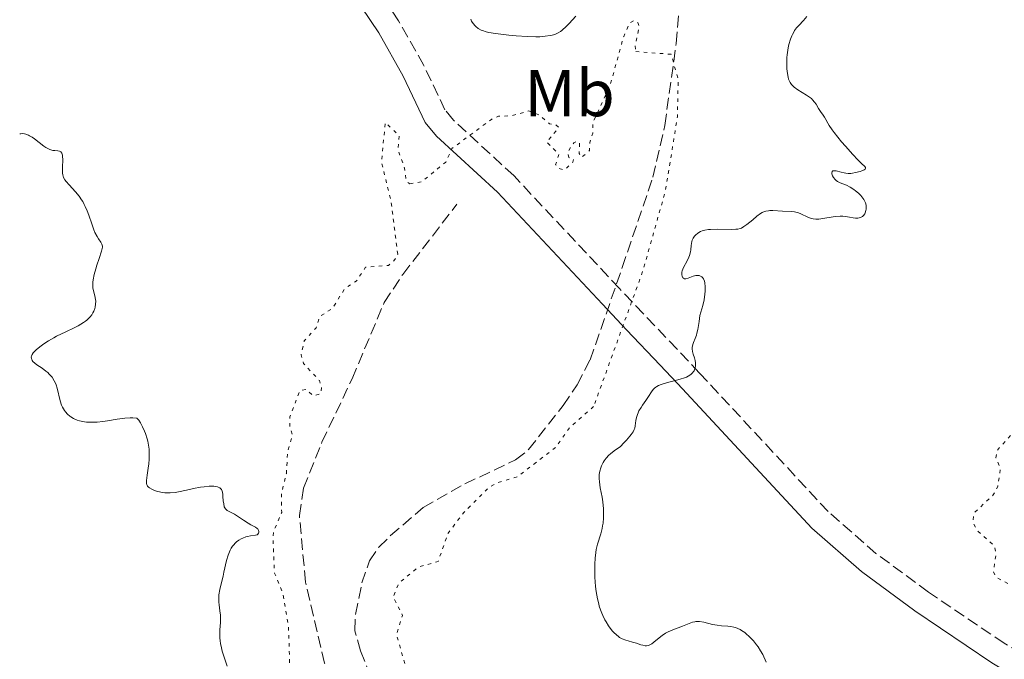
# Model space of a CAD drawing. Units: metres. Extents: x 625541 to 629017, y 4671724 to 4674097.
# Drawn here: x 625565 to 625714, y 4672572 to 4672669 of the extents above; entities that cross this region are included whole.
import ezdxf
from ezdxf.enums import TextEntityAlignment as Align

# ---------------------------------------------------------------- set-up
doc = ezdxf.new("R2010")
doc.units = ezdxf.units.M
doc.header["$MEASUREMENT"] = 0
doc.linetypes.add('DGN Style 3', pattern=[2.435891, 1.739922, -0.695969])
doc.linetypes.add('DGN Style 5', pattern=[1.217945, 0.521977, -0.695969])
for name, color, linetype, lineweight in [('Barranco lineal', 142, 'DGN Style 3', 13), ('Camino', 7, 'DGN Style 3', 0), ('Curva de nivel auxiliar', 30, 'DGN Style 5', 0), ('Curva de nivel intermedia', 30, 'Continuous', 0), ('Etiqueta de uso rústico', 92, 'Continuous', 0), ('Margen derecho', 7, 'Continuous', 0)]:
    doc.layers.add(name, color=color, linetype=linetype, lineweight=lineweight)
doc.styles.add('Style-Arial', font='arial.ttf')

msp = doc.modelspace()

# ---------------------------------------------------------------- linework, layer by layer
at = {"layer": 'Barranco lineal', "color": 142, "linetype": 'DGN Style 3', "lineweight": 13}
for points in [[(625620.09, 4672565.25, 286.55), (625616.7, 4672573.65, 286.55), (625615.84, 4672576.7, 286.55), (625615.93, 4672579.17, 286.55), (625616.91, 4672583.91, 286.64), (625618.03, 4672587.24, 286.79), (625619.47, 4672589.31, 286.79), (625621.24, 4672591.07, 286.79), (625626.17, 4672595.32, 286.79), (625632.47, 4672598.88, 287.01), (625640.14, 4672602.52, 287.03), (625642.1, 4672604.07, 287.03), (625647.3, 4672610.72, 287.1), (625649.44, 4672613.86, 287.27), (625651.41, 4672617.62, 287.27), (625656.26, 4672631.6, 287.74), (625660.89, 4672645.23, 287.5), (625662.68, 4672653.06, 287.5), (625664.41, 4672665.44, 287.5), (625665.65, 4672679.56, 287.61)], [(625620.09, 4672565.25, 286.55), (625614.38, 4672568.34, 286.55), (625612.63, 4672569.66, 286.55), (625611.24, 4672571.79, 286.57), (625608.38, 4672584.06, 286.78), (625607.46, 4672594.1, 286.79), (625608.08, 4672598.22, 286.79), (625610.85, 4672605.19, 286.9), (625615.43, 4672614.78, 286.67), (625620.27, 4672626.3, 286.9), (625623.09, 4672630.55, 287.03), (625631.26, 4672641.14, 287.38)]]:
    msp.add_polyline3d(points, dxfattribs=at)
at = {"layer": 'Camino', "color": 7, "linetype": 'DGN Style 3', "lineweight": 0}
msp.add_polyline3d([(625731.19, 4672564.51, 291.64), (625713.99, 4672574.81, 291.71), (625702.52, 4672582.54, 290.82), (625694.6, 4672588.39, 290.87), (625687.36, 4672594.71, 291.08), (625667.94, 4672615.64, 289.96), (625664.54, 4672619.24, 289.4), (625659.46, 4672624.58, 288.81), (625655.83, 4672628.42, 287.73), (625639.85, 4672645.46, 287.24), (625630.74, 4672653.85, 288.07), (625629.46, 4672655.4, 288.3), (625626.24, 4672662.13, 289.56), (625622.45, 4672668.86, 288.99), (625619.96, 4672672.57, 289.36)], dxfattribs=at)
at = {"layer": 'Curva de nivel auxiliar', "color": 30, "linetype": 'DGN Style 5', "lineweight": 0, "flags": 128}
for points, elevation in [([(625624.14, 4672644.22), (625625.94, 4672644.54), (625629.59, 4672647.51), (625630.52, 4672649.58), (625636.52, 4672653.99), (625637.57, 4672654.46), (625639.48, 4672654.49), (625642.14, 4672655.24), (625643.67, 4672654.65), (625645.28, 4672653.29), (625646.15, 4672653.19), (625646.67, 4672652.73), (625644.83, 4672650.53), (625646.68, 4672648.71), (625646.19, 4672647.12), (625646.61, 4672646.6), (625647.54, 4672646.32), (625648.8, 4672647.49), (625648.88, 4672647.9), (625648.19, 4672648.2), (625647.98, 4672649), (625648.96, 4672650.43), (625649.4, 4672650.67), (625649.8, 4672650.36), (625649.72, 4672648.82), (625650.14, 4672648.22), (625651.3, 4672649.25), (625651.34, 4672650.48), (625651.82, 4672651.9), (625651.82, 4672653.5), (625654.44, 4672659.18), (625656.47, 4672666.5), (625657.35, 4672668.51), (625657.99, 4672668.9), (625658.6, 4672668.6), (625658.83, 4672667.95), (625658.19, 4672665.12), (625658.29, 4672664.23)], 287.5), ([(625658.29, 4672664.23), (625663.63, 4672663.8), (625664.7, 4672660.13), (625664.6, 4672654.36), (625662.77, 4672643.13), (625659.39, 4672631.11), (625651.93, 4672610.58)], 287.5), ([(625692.35, 4672428.7), (625694.31, 4672427.33), (625697.97, 4672426.98), (625699.48, 4672427.48), (625700.96, 4672428.53), (625703.47, 4672432.06), (625707.61, 4672435.73), (625710, 4672439.53), (625711.29, 4672442.62), (625713.1, 4672448.5), (625711.56, 4672458.34), (625710.01, 4672462.51), (625709.86, 4672465.44), (625708.47, 4672467.47), (625707.57, 4672469.63), (625706.97, 4672472.48), (625704.46, 4672479.46), (625698.4, 4672486.41), (625696.05, 4672490.04), (625694.22, 4672491.56), (625693.08, 4672493.51), (625692.15, 4672494.26), (625688.44, 4672495.85), (625680.44, 4672497.89), (625675.8, 4672497.68), (625672.08, 4672499.1), (625668.87, 4672502.46), (625668.54, 4672504.32), (625668.63, 4672506.68), (625667.87, 4672507.92), (625667.41, 4672509.63), (625666.6, 4672510.59), (625662.8, 4672512.45), (625659.24, 4672515.24), (625656.74, 4672518.42), (625656.44, 4672520.85), (625654.65, 4672522.39), (625653.99, 4672523.51), (625653.55, 4672525.57), (625652.24, 4672527.56), (625646.46, 4672532.91), (625643.39, 4672533.76), (625641.42, 4672533.62), (625638.96, 4672532.97), (625637.59, 4672533.3), (625635.43, 4672535.76), (625631.77, 4672538.45), (625629.96, 4672541), (625627.24, 4672543.25), (625624.77, 4672547.43), (625620.49, 4672552), (625619.55, 4672554.57), (625619.07, 4672555.1), (625613.96, 4672557.99), (625613.46, 4672558.19), (625612.52, 4672557.91), (625612.04, 4672559.56), (625612.93, 4672561.95), (625612.46, 4672563.45), (625611.57, 4672564.57), (625609.17, 4672566.54), (625606.48, 4672569.49), (625606.01, 4672570.51), (625605.81, 4672577.42), (625604.92, 4672582.47), (625603.7, 4672585.4), (625603.46, 4672590.68), (625603.55, 4672591.69), (625604.78, 4672594.56), (625604.73, 4672597.4), (625605.49, 4672600.48), (625605.69, 4672603.8), (625606.4, 4672606.26), (625606.01, 4672607.51), (625606.01, 4672609.01), (625607.55, 4672613.01), (625608.5, 4672613.16), (625609.55, 4672612.19), (625610.68, 4672612.48), (625610.81, 4672613.39), (625610.49, 4672614.5), (625608.1, 4672617.06), (625607.72, 4672618.39), (625608.18, 4672620.48), (625609.98, 4672622.48), (625610.5, 4672624.17), (625612.44, 4672625.39), (625614.32, 4672628.43), (625616.04, 4672629.5), (625617.46, 4672631.63), (625620.92, 4672631.91), (625621.75, 4672632.57), (625622.31, 4672633.6), (625621.31, 4672641.6), (625619.88, 4672647.46), (625620.42, 4672653.48), (625622.53, 4672651.55), (625622.38, 4672649.31), (625623.36, 4672646.61), (625623.6, 4672644.67), (625624.14, 4672644.22)], 287.5), ([(625726.6, 4672616.32), (625724.45, 4672615.81), (625724.03, 4672615.47), (625724.22, 4672613.14), (625723.6, 4672611.72), (625720.57, 4672609.91), (625717.72, 4672607.6), (625715.49, 4672606.83), (625712.91, 4672603.94), (625712.73, 4672602.84), (625713.42, 4672601.26), (625713.02, 4672598.49), (625712.33, 4672597.21), (625709.43, 4672594.51), (625709.24, 4672593.13), (625709.87, 4672591.89), (625712.5, 4672589.51), (625712.75, 4672588.38), (625712.35, 4672585.66), (625712.75, 4672584.77), (625717.46, 4672582.29), (625716.2, 4672578.13), (625716.48, 4672575.49), (625717.43, 4672574.44), (625718.51, 4672573.93), (625719.47, 4672573.93), (625719.94, 4672574.53), (625720.79, 4672576.37), (625720.76, 4672578.42), (625721.29, 4672581.19), (625720.69, 4672583.39), (625721, 4672585.47), (625722.08, 4672586.15), (625723.91, 4672585.88), (625725.48, 4672586.44), (625726.49, 4672589.66), (625728.19, 4672589.51), (625729.84, 4672587.8), (625732.44, 4672586.85), (625734.55, 4672587.02), (625737.81, 4672588.71), (625739.36, 4672588.68), (625742.93, 4672587.89), (625745.36, 4672584.24), (625744.9, 4672582.93), (625743.79, 4672581.55), (625742.49, 4672578.46), (625742.44, 4672577.45), (625742.95, 4672577.01), (625744.61, 4672576.35), (625747.58, 4672576.27), (625749.42, 4672575.78), (625753.47, 4672576.07), (625757.51, 4672574.07), (625760.56, 4672573.56), (625761.96, 4672572.01), (625764.07, 4672571.14), (625765.49, 4672571.38), (625767.62, 4672572.34), (625768.59, 4672572.35), (625771.48, 4672569.92), (625773.43, 4672569.94), (625775.35, 4672568.37), (625779.34, 4672566.37), (625781.29, 4672563.26), (625782.33, 4672562.35), (625783.54, 4672562.27), (625785.5, 4672563.36), (625786.53, 4672563.56), (625787.6, 4672561.67), (625787.97, 4672559.48), (625787.61, 4672555.45), (625785.96, 4672552.98), (625785.78, 4672551.45), (625786.42, 4672550.73), (625788.14, 4672550.25), (625791.42, 4672550.87), (625796.52, 4672548.07), (625799.5, 4672548.51), (625801.26, 4672547.54), (625800.79, 4672545.46), (625802.54, 4672542.57), (625802.34, 4672540.22), (625802.95, 4672539.05), (625803.31, 4672536.28), (625804.26, 4672536.38), (625806.28, 4672537.46), (625807.08, 4672537.17), (625807.76, 4672536.43), (625808.26, 4672534.22), (625809.78, 4672531.71), (625811.07, 4672532.45), (625814.12, 4672538.37), (625820.7, 4672546.56), (625825.17, 4672553.42), (625826.66, 4672554.66), (625826.86, 4672553.96), (625826.41, 4672551.51), (625824.55, 4672547.49), (625822.44, 4672544.1), (625816.9, 4672533.51)], 292.5), ([(625651.93, 4672610.58), (625648.28, 4672607.38), (625646.22, 4672604.42), (625640.44, 4672599.99), (625637.52, 4672599.12), (625636.12, 4672598.38), (625632.29, 4672594.54), (625629.93, 4672591.46), (625628.43, 4672587.17), (625625.48, 4672586.33), (625622.52, 4672583.93), (625621.64, 4672581.77), (625623.04, 4672579.01), (625622.14, 4672576.06), (625623.47, 4672571.48), (625627.79, 4672566.8), (625628.48, 4672565.48), (625631.43, 4672565.05), (625633.23, 4672563.27), (625635.71, 4672561.71), (625638.33, 4672558.34), (625641.49, 4672556.5), (625641.77, 4672555.42), (625643.58, 4672553.59), (625647.36, 4672552.71), (625647.93, 4672551.95), (625648.77, 4672551.65), (625654.91, 4672550.9), (625658.08, 4672551.19), (625661.4, 4672549.68), (625663.34, 4672549.67), (625664.53, 4672549.19), (625665.76, 4672547.76), (625667.55, 4672546.56), (625673.45, 4672538.87), (625674.54, 4672538.16), (625677.98, 4672536.95), (625679.41, 4672535.42), (625682.35, 4672533.59), (625682.8, 4672531.45), (625683.45, 4672530.46), (625685.36, 4672529.58), (625687.44, 4672527.84), (625694.01, 4672524.04)], 287.5)]:
    msp.add_lwpolyline(points, dxfattribs=dict(at, elevation=elevation))
at = {"layer": 'Curva de nivel intermedia', "color": 30, "linetype": 'Continuous', "lineweight": 0, "elevation": 290, "flags": 128}
for points in [[(625633.38, 4672669.1), (625633.49, 4672668.81), (625633.57, 4672668.67), (625633.75, 4672668.4), (625633.97, 4672668.14), (625634.13, 4672667.98), (625634.49, 4672667.71), (625634.92, 4672667.46), (625635.15, 4672667.37), (625635.68, 4672667.2), (625636.08, 4672667.11), (625637.09, 4672666.95), (625639.1, 4672666.71), (625640.22, 4672666.6), (625641.87, 4672666.49), (625643.18, 4672666.45), (625643.78, 4672666.46), (625644.6, 4672666.52), (625645.34, 4672666.62), (625645.68, 4672666.69), (625646.07, 4672666.79), (625646.27, 4672666.87), (625646.58, 4672667.03), (625646.93, 4672667.26), (625647.13, 4672667.41), (625647.82, 4672668.03), (625648.23, 4672668.44), (625649.24, 4672669.54)], [(625684.17, 4672669.53), (625683.63, 4672668.92), (625682.93, 4672668.16), (625682.61, 4672667.78), (625682.31, 4672667.37), (625682.18, 4672667.16), (625681.99, 4672666.81), (625681.88, 4672666.57), (625681.68, 4672666.08), (625681.45, 4672665.29), (625681.33, 4672664.76), (625681.27, 4672664.4), (625681.18, 4672663.71), (625681.15, 4672663.33), (625681.12, 4672662.62), (625681.13, 4672661.97), (625681.15, 4672661.58), (625681.22, 4672660.9), (625681.32, 4672660.33), (625681.4, 4672660.04), (625681.47, 4672659.86), (625681.63, 4672659.54), (625681.85, 4672659.23), (625682, 4672659.07), (625682.25, 4672658.83), (625682.77, 4672658.44), (625683.45, 4672658.03), (625684.1, 4672657.63), (625684.42, 4672657.42), (625684.84, 4672657.1), (625685.02, 4672656.93), (625685.31, 4672656.58), (625685.55, 4672656.24), (625685.94, 4672655.59), (625686.23, 4672655.17), (625686.62, 4672654.62), (625686.82, 4672654.32), (625687.01, 4672653.97), (625687.33, 4672653.4), (625687.55, 4672653.04), (625688, 4672652.38), (625688.29, 4672651.99), (625689.41, 4672650.59), (625689.98, 4672649.92), (625691.12, 4672648.64), (625691.87, 4672647.85), (625692.44, 4672647.29), (625692.92, 4672646.83), (625693.03, 4672646.68), (625693.04, 4672646.54), (625692.96, 4672646.44), (625692.84, 4672646.36), (625692.49, 4672646.21), (625692.19, 4672646.1), (625691.52, 4672645.93), (625691.03, 4672645.84), (625690.81, 4672645.81), (625690.41, 4672645.8), (625690.04, 4672645.83), (625689.81, 4672645.87), (625689.34, 4672645.99), (625688.6, 4672646.18), (625688.28, 4672646.21), (625688.1, 4672646.19), (625687.96, 4672646.1)], [(625569.66, 4672615.48), (625569.41, 4672615.71), (625569.14, 4672615.94), (625568.56, 4672616.36), (625567.79, 4672616.9), (625567.46, 4672617.15), (625567.19, 4672617.4), (625567.09, 4672617.52), (625566.99, 4672617.71), (625566.95, 4672617.83), (625566.93, 4672618.07), (625566.95, 4672618.19), (625567.06, 4672618.43), (625567.23, 4672618.68), (625567.37, 4672618.85), (625567.74, 4672619.2), (625568.43, 4672619.76), (625568.84, 4672620.06), (625569.53, 4672620.51), (625570.32, 4672620.97), (625570.76, 4672621.2), (625572.16, 4672621.88), (625573.43, 4672622.49), (625574.02, 4672622.79), (625574.8, 4672623.25), (625575.13, 4672623.49), (625575.33, 4672623.65), (625575.67, 4672623.96), (625575.82, 4672624.12), (625576.07, 4672624.44), (625576.26, 4672624.75), (625576.37, 4672624.96), (625576.53, 4672625.38), (625576.59, 4672625.61), (625576.66, 4672626.05), (625576.68, 4672626.48), (625576.66, 4672626.76), (625576.56, 4672627.29), (625576.34, 4672628.06), (625576.25, 4672628.51), (625576.23, 4672629.06), (625576.25, 4672629.38), (625576.3, 4672629.74), (625576.46, 4672630.53), (625576.68, 4672631.38), (625576.85, 4672631.94), (625577.18, 4672632.96), (625577.57, 4672634.06), (625577.67, 4672634.46), (625577.69, 4672634.68), (625577.69, 4672634.79), (625577.66, 4672634.94), (625577.6, 4672635.09), (625577.42, 4672635.4), (625577.07, 4672635.91), (625576.87, 4672636.25), (625576.55, 4672636.88), (625576.4, 4672637.27), (625576.08, 4672638.16), (625575.63, 4672639.49), (625575.38, 4672640.17), (625575.1, 4672640.82), (625574.94, 4672641.12), (625574.7, 4672641.56), (625574.53, 4672641.83), (625574.18, 4672642.34), (625573.63, 4672643.01), (625572.65, 4672644.05), (625572.18, 4672644.57), (625572.01, 4672644.81), (625571.82, 4672645.18), (625571.7, 4672645.6), (625571.66, 4672645.84), (625571.65, 4672646.11), (625571.64, 4672646.7), (625571.68, 4672647.89), (625571.67, 4672648.38), (625571.64, 4672648.58), (625571.56, 4672648.87), (625571.42, 4672649.05), (625571.29, 4672649.12), (625571.19, 4672649.16), (625570.95, 4672649.2), (625570.49, 4672649.24), (625570.21, 4672649.28), (625569.73, 4672649.42), (625569.35, 4672649.59), (625569.15, 4672649.71), (625568.83, 4672649.92), (625568.11, 4672650.47), (625567.42, 4672651.02), (625567.05, 4672651.27), (625566.68, 4672651.49), (625566.49, 4672651.58), (625566.1, 4672651.73), (625565.91, 4672651.78), (625565.62, 4672651.81), (625565.33, 4672651.8), (625565.18, 4672651.77)], [(625687.96, 4672646.1), (625687.91, 4672645.86), (625687.93, 4672645.73), (625688.04, 4672645.43), (625688.17, 4672645.2), (625688.44, 4672644.86), (625688.6, 4672644.72), (625688.78, 4672644.59), (625689.17, 4672644.39), (625690.14, 4672644), (625690.71, 4672643.71), (625691.26, 4672643.37), (625691.53, 4672643.16), (625691.94, 4672642.83), (625692.31, 4672642.46), (625692.48, 4672642.26), (625692.77, 4672641.86), (625692.89, 4672641.65), (625693.03, 4672641.34), (625693.11, 4672641.02), (625693.14, 4672640.81), (625693.13, 4672640.41), (625693.09, 4672640.21), (625692.97, 4672639.86), (625692.9, 4672639.71), (625692.72, 4672639.46), (625692.55, 4672639.3), (625692.37, 4672639.18), (625692.05, 4672639.07), (625691.88, 4672639.05), (625691.53, 4672639.06), (625691.15, 4672639.11), (625690.6, 4672639.21), (625690.3, 4672639.26), (625689.59, 4672639.33), (625689.21, 4672639.33), (625688.42, 4672639.27), (625686.25, 4672638.92), (625685.97, 4672638.88), (625685.49, 4672638.87), (625685.09, 4672638.92), (625684.85, 4672638.98), (625684.38, 4672639.16), (625683.16, 4672639.72), (625682.73, 4672639.88), (625682.51, 4672639.94), (625682.29, 4672639.99), (625681.84, 4672640.05), (625680.46, 4672640.09), (625679.02, 4672640.18), (625678.57, 4672640.18), (625678.36, 4672640.16), (625677.96, 4672640.09), (625677.77, 4672640.03), (625677.4, 4672639.87), (625677.15, 4672639.73), (625676.62, 4672639.36), (625675.97, 4672638.81), (625675.07, 4672638.06), (625674.65, 4672637.76), (625674.28, 4672637.55), (625674.1, 4672637.48), (625673.72, 4672637.39), (625673.44, 4672637.36), (625672.76, 4672637.35), (625670.63, 4672637.38), (625669.58, 4672637.34), (625669.27, 4672637.31), (625668.75, 4672637.22), (625668.32, 4672637.1), (625668.07, 4672637), (625667.66, 4672636.76), (625667.31, 4672636.47), (625667.16, 4672636.3), (625666.98, 4672636.02), (625666.84, 4672635.69), (625666.78, 4672635.51), (625666.69, 4672634.9), (625666.61, 4672634.27), (625666.55, 4672633.94), (625666.4, 4672633.42), (625666.3, 4672633.15), (625666.05, 4672632.61), (625665.52, 4672631.57), (625665.33, 4672631.1), (625665.28, 4672630.88), (625665.26, 4672630.74), (625665.25, 4672630.48), (625665.29, 4672630.26), (625665.41, 4672630.04), (625665.49, 4672629.96), (625665.64, 4672629.88), (625665.88, 4672629.87), (625666.22, 4672629.95), (625666.99, 4672630.25), (625667.38, 4672630.36), (625667.71, 4672630.38), (625667.87, 4672630.36), (625668.09, 4672630.29), (625668.29, 4672630.16), (625668.38, 4672630.08)], [(625668.38, 4672630.08), (625668.53, 4672629.87), (625668.6, 4672629.75), (625668.68, 4672629.53), (625668.74, 4672629.27), (625668.79, 4672628.68), (625668.78, 4672628.03), (625668.74, 4672627.57), (625668.61, 4672626.7), (625668.41, 4672625.86), (625668.12, 4672624.84), (625668, 4672624.31), (625667.86, 4672623.43), (625667.68, 4672622.21), (625667.55, 4672621.64), (625667.46, 4672621.37), (625667.27, 4672620.86), (625667.02, 4672620.23), (625666.93, 4672619.94), (625666.84, 4672619.51), (625666.83, 4672619.3), (625666.88, 4672618.88), (625666.99, 4672618.47), (625667.16, 4672617.95), (625667.23, 4672617.71), (625667.27, 4672617.53), (625667.32, 4672617.19), (625667.33, 4672616.86), (625667.3, 4672616.65), (625667.2, 4672616.25), (625667.1, 4672615.99), (625667.02, 4672615.86), (625666.89, 4672615.67), (625666.61, 4672615.4), (625666.21, 4672615.15), (625665.96, 4672615.03), (625665.68, 4672614.92), (625665.02, 4672614.71), (625662.92, 4672614.17), (625662.12, 4672613.91), (625661.71, 4672613.73), (625661.48, 4672613.6), (625661.34, 4672613.51), (625661.11, 4672613.33), (625661, 4672613.21), (625660.79, 4672612.97), (625660.13, 4672611.95), (625659.8, 4672611.48), (625659.32, 4672610.8), (625659.09, 4672610.44), (625658.77, 4672609.9), (625658.64, 4672609.64), (625658.54, 4672609.39), (625658.4, 4672608.92), (625658.31, 4672608.47), (625658.21, 4672607.65), (625658.14, 4672607.29), (625658.07, 4672607.1), (625657.9, 4672606.76), (625657.61, 4672606.34), (625657.42, 4672606.09), (625656.89, 4672605.49), (625656.56, 4672605.13), (625655.95, 4672604.51), (625655.38, 4672604.14), (625655.05, 4672603.9), (625654.48, 4672603.43), (625654.24, 4672603.21), (625653.84, 4672602.78), (625653.54, 4672602.37), (625653.38, 4672602.1), (625653.13, 4672601.6), (625653.02, 4672601.33), (625652.86, 4672600.8), (625652.78, 4672600.28), (625652.76, 4672599.93), (625652.76, 4672599.7), (625652.8, 4672599.2), (625652.94, 4672598.28), (625653.2, 4672596.9), (625653.32, 4672596.15), (625653.42, 4672595.1), (625653.44, 4672594.57), (625653.43, 4672593.75), (625653.35, 4672592.94), (625653.28, 4672592.54), (625653.2, 4672592.14), (625653, 4672591.35), (625652.53, 4672589.77), (625652.33, 4672588.96), (625652.25, 4672588.54), (625652.15, 4672587.68), (625652.09, 4672586.77), (625652.09, 4672586.14), (625652.12, 4672584.8), (625652.23, 4672583.36), (625652.32, 4672582.62), (625652.52, 4672581.5), (625652.69, 4672580.76), (625652.79, 4672580.4), (625652.97, 4672579.86)], [(625601.32, 4672591.57), (625601.31, 4672591.76), (625601.28, 4672591.86), (625601.15, 4672592.07), (625601.06, 4672592.16), (625600.8, 4672592.34), (625600.11, 4672592.71), (625599.7, 4672592.94), (625599.02, 4672593.39), (625598.1, 4672594.03), (625597.65, 4672594.3), (625597.24, 4672594.51), (625596.75, 4672594.75), (625596.54, 4672594.88), (625596.37, 4672595.03), (625596.29, 4672595.12), (625596.19, 4672595.27), (625596.11, 4672595.44), (625596.01, 4672595.86), (625595.95, 4672596.33), (625595.9, 4672596.97), (625595.87, 4672597.27), (625595.81, 4672597.63), (625595.76, 4672597.8), (625595.66, 4672598.02), (625595.52, 4672598.2), (625595.43, 4672598.28), (625595.2, 4672598.4), (625595.06, 4672598.45), (625594.82, 4672598.51), (625594.52, 4672598.54), (625593.83, 4672598.53), (625593.05, 4672598.46), (625592.5, 4672598.38), (625591.43, 4672598.19), (625590.37, 4672597.96), (625589.19, 4672597.68), (625588.67, 4672597.58), (625587.92, 4672597.51), (625587.44, 4672597.51), (625587.12, 4672597.53), (625586.49, 4672597.63), (625585.86, 4672597.8), (625585.56, 4672597.9), (625585.15, 4672598.08), (625584.81, 4672598.29), (625584.67, 4672598.4), (625584.52, 4672598.56), (625584.47, 4672598.65), (625584.4, 4672598.79), (625584.37, 4672598.89), (625584.33, 4672599.13), (625584.33, 4672599.42), (625584.43, 4672600.2), (625584.61, 4672601.28), (625584.69, 4672601.92), (625584.76, 4672602.62), (625584.77, 4672602.98), (625584.77, 4672603.74), (625584.74, 4672604.13), (625584.67, 4672604.72), (625584.55, 4672605.32), (625584.44, 4672605.71), (625584.19, 4672606.49), (625584.05, 4672606.85), (625583.75, 4672607.53), (625583.44, 4672608.1), (625583.18, 4672608.5), (625583.06, 4672608.65), (625582.89, 4672608.81), (625582.27, 4672608.85), (625581.86, 4672608.85), (625581.06, 4672608.81), (625579.9, 4672608.67), (625578.44, 4672608.43), (625577.75, 4672608.32), (625576.87, 4672608.22), (625576.45, 4672608.2), (625575.84, 4672608.19), (625575.27, 4672608.22), (625574.99, 4672608.25), (625574.47, 4672608.35), (625574.22, 4672608.41), (625573.86, 4672608.52), (625573.53, 4672608.66), (625573.32, 4672608.76), (625572.92, 4672609), (625572.74, 4672609.14), (625572.41, 4672609.43), (625572.12, 4672609.76), (625571.94, 4672609.99), (625571.65, 4672610.5), (625571.52, 4672610.8), (625571.31, 4672611.42), (625570.84, 4672613.34), (625570.67, 4672613.87), (625570.57, 4672614.12), (625570.39, 4672614.48), (625570.07, 4672615), (625569.81, 4672615.33), (625569.66, 4672615.48)], [(625596.52, 4672571.32), (625596.01, 4672572.86), (625595.79, 4672573.62), (625595.61, 4672574.36), (625595.54, 4672574.72), (625595.47, 4672575.24), (625595.44, 4672575.57), (625595.43, 4672576.21), (625595.45, 4672576.82), (625595.52, 4672577.94), (625595.55, 4672578.7), (625595.53, 4672579.05), (625595.45, 4672579.72), (625595.32, 4672580.59), (625595.27, 4672581.03), (625595.26, 4672581.5), (625595.26, 4672581.74), (625595.29, 4672582.12), (625595.42, 4672582.92), (625595.61, 4672583.77), (625595.91, 4672584.95), (625596.06, 4672585.54), (625596.46, 4672587.3), (625596.69, 4672588.12), (625596.87, 4672588.61), (625596.98, 4672588.85), (625597.15, 4672589.17), (625597.35, 4672589.47), (625597.49, 4672589.65), (625597.8, 4672589.98), (625597.97, 4672590.12), (625598.31, 4672590.38), (625598.66, 4672590.58), (625598.9, 4672590.7), (625599.36, 4672590.87), (625599.61, 4672590.94), (625600.06, 4672591.03), (625600.8, 4672591.13), (625601.06, 4672591.21), (625601.15, 4672591.27), (625601.28, 4672591.44), (625601.32, 4672591.57)], [(625652.97, 4672579.86), (625653.17, 4672579.33), (625653.31, 4672578.99), (625653.64, 4672578.33), (625653.81, 4672578.02), (625654.18, 4672577.43), (625654.43, 4672577.07), (625654.78, 4672576.64), (625654.96, 4672576.44), (625655.36, 4672576.06), (625655.67, 4672575.82), (625655.86, 4672575.69), (625656.25, 4672575.47), (625656.82, 4672575.25), (625657.17, 4672575.15), (625657.82, 4672574.99), (625658.42, 4672574.81), (625659.06, 4672574.59), (625659.35, 4672574.5), (625659.71, 4672574.44), (625659.9, 4672574.44), (625660.2, 4672574.49), (625660.52, 4672574.63), (625660.7, 4672574.74), (625661.31, 4672575.2), (625662.27, 4672575.97), (625662.8, 4672576.33), (625663.08, 4672576.48), (625663.65, 4672576.75), (625665.35, 4672577.38), (625666.35, 4672577.81), (625666.85, 4672577.98), (625667.2, 4672578.06), (625667.38, 4672578.08), (625667.65, 4672578.1), (625667.94, 4672578.08), (625668.56, 4672577.97), (625669.9, 4672577.65), (625670.59, 4672577.52), (625671.28, 4672577.46), (625672.2, 4672577.4), (625672.66, 4672577.35), (625673.12, 4672577.25), (625673.36, 4672577.18), (625673.71, 4672577.05), (625674.06, 4672576.88), (625674.29, 4672576.74), (625674.76, 4672576.42), (625674.99, 4672576.24), (625675.43, 4672575.85), (625675.84, 4672575.44), (625676.1, 4672575.15), (625676.56, 4672574.58), (625676.79, 4672574.27), (625677.17, 4672573.67), (625677.49, 4672573.09), (625678.03, 4672571.94)]]:
    msp.add_lwpolyline(points, dxfattribs=at)
at = {"layer": 'Margen derecho', "color": 7, "linetype": 'Continuous', "lineweight": 0}
msp.add_polyline3d([(625604.6, 4672692.19, 290.71), (625612.95, 4672676.97, 289.57), (625614.22, 4672674.84, 289.91), (625619.47, 4672667.02, 288.77), (625623.13, 4672660.51, 288.87), (625626.49, 4672653.5, 288.26), (625628.2, 4672651.44, 287.86), (625637.38, 4672642.97, 287.21), (625653.28, 4672626.02, 287.38), (625656.92, 4672622.17, 287.95), (625662, 4672616.83, 289.26), (625665.38, 4672613.25, 290.05), (625684.92, 4672592.2, 290.95), (625692.4, 4672585.66, 290.79), (625700.5, 4672579.68, 290.76), (625712.11, 4672571.86, 291.57), (625729.26, 4672561.59, 291.54), (625740.43, 4672553.48, 290.95), (625753.68, 4672542.62, 290.98), (625773.72, 4672523.78, 290.79), (625796.82, 4672505.52, 291.91)], dxfattribs=at)

# ---------------------------------------------------------------- texts
at = {"layer": 'Etiqueta de uso rústico', "color": 92, "linetype": 'Continuous', "lineweight": 0, "style": 'Style-Arial'}
msp.add_text('Mb', height=7, dxfattribs=at).set_placement((625648.3, 4672657.94, 288.61), align=Align.MIDDLE_CENTER)

doc.saveas('drawing.dxf')
